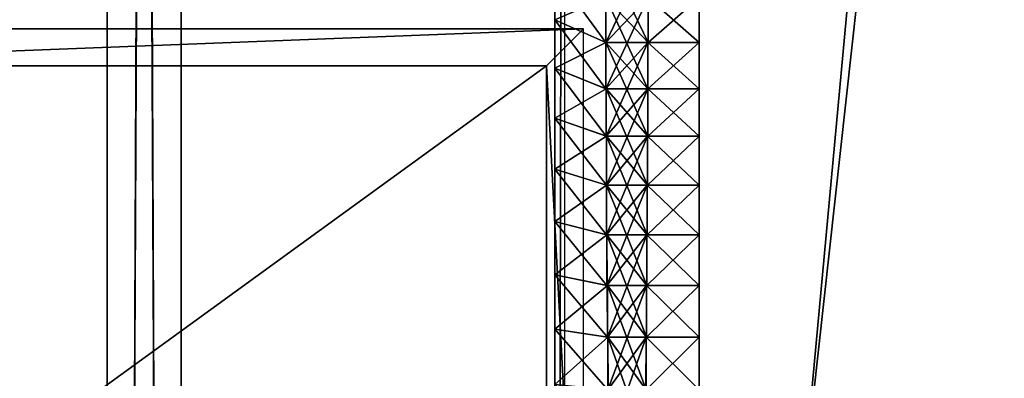
# Model space of a CAD drawing. Units: centimetres. Extents: x -99 to 40, y -20 to 80.
# Drawn here: x 32 to 35, y 5 to 6 of the extents above; entities that cross this region are included whole.
import ezdxf

# ---------------------------------------------------------------- set-up
doc = ezdxf.new("R2010")
doc.units = ezdxf.units.CM
doc.layers.get('0').update_dxf_attribs({"true_color": 0x8c58e1})

msp = doc.modelspace()

# ---------------------------------------------------------------- linework, layer by layer
at = {"color": 18, "true_color": 0x000000}
for points, invisible_edges in [([(-37.6199, 66.9532, 72.487), (40.1869, -20.2482, 72.487), (-99.2129, -20.2482, 72.487)], 13), ([(-99.2129, -20.2482, 74.987), (40.1869, -20.2482, 74.987), (-37.6199, 66.9532, 74.987)], 14), ([(-37.6199, 66.9532, 72.487), (-37.4518, 66.7677, 72.487), (40.1869, -20.2482, 72.487)], 14), ([(40.1869, -20.2482, 74.987), (-37.4518, 66.7677, 74.987), (-37.6199, 66.9532, 74.987)], 13), ([(-37.4518, 66.7677, 72.487), (-37.2778, 66.5892, 72.487), (40.1869, -20.2482, 72.487)], 14), ([(40.1869, -20.2482, 74.987), (-37.2778, 66.5892, 74.987), (-37.4518, 66.7677, 74.987)], 13), ([(-37.2778, 66.5892, 72.487), (-37.0982, 66.418, 72.487), (40.1869, -20.2482, 72.487)], 14), ([(40.1869, -20.2482, 74.987), (-37.0982, 66.418, 74.987), (-37.2778, 66.5892, 74.987)], 13), ([(-37.0982, 66.418, 72.487), (-36.9129, 66.2546, 72.487), (40.1869, -20.2482, 72.487)], 14), ([(40.1869, -20.2482, 74.987), (-36.9129, 66.2546, 74.987), (-37.0982, 66.418, 74.987)], 13), ([(-36.9129, 66.2546, 72.487), (-36.7221, 66.0992, 72.487), (40.1869, -20.2482, 72.487)], 14), ([(40.1869, -20.2482, 74.987), (-36.7221, 66.0992, 74.987), (-36.9129, 66.2546, 74.987)], 13), ([(-36.7221, 66.0992, 72.487), (-36.5259, 65.9522, 72.487), (40.1869, -20.2482, 72.487)], 14), ([(40.1869, -20.2482, 74.987), (-36.5259, 65.9522, 74.987), (-36.7221, 66.0992, 74.987)], 13), ([(-36.5259, 65.9522, 72.487), (-36.3243, 65.814, 72.487), (40.1869, -20.2482, 72.487)], 14), ([(40.1869, -20.2482, 74.987), (-36.3243, 65.814, 74.987), (-36.5259, 65.9522, 74.987)], 13), ([(-36.3243, 65.814, 72.487), (-36.1176, 65.6849, 72.487), (40.1869, -20.2482, 72.487)], 14), ([(40.1869, -20.2482, 74.987), (-36.1176, 65.6849, 74.987), (-36.3243, 65.814, 74.987)], 13), ([(-36.1176, 65.6849, 72.487), (-35.9058, 65.5652, 72.487), (40.1869, -20.2482, 72.487)], 14), ([(40.1869, -20.2482, 74.987), (-35.9058, 65.5652, 74.987), (-36.1176, 65.6849, 74.987)], 13), ([(-35.9058, 65.5652, 72.487), (-35.6891, 65.4554, 72.487), (40.1869, -20.2482, 72.487)], 14), ([(40.1869, -20.2482, 74.987), (-35.6891, 65.4554, 74.987), (-35.9058, 65.5652, 74.987)], 13), ([(-35.6891, 65.4554, 72.487), (-35.4667, 65.3553, 72.487), (40.1869, -20.2482, 72.487)], 14), ([(40.1869, -20.2482, 74.987), (-35.4667, 65.3553, 74.987), (-35.6891, 65.4554, 74.987)], 13), ([(-35.4667, 65.3553, 72.487), (16.2979, 45.5079, 72.487), (40.1869, -20.2482, 72.487)], 14), ([(40.1869, -20.2482, 74.987), (16.2979, 45.5079, 74.987), (-35.4667, 65.3553, 74.987)], 13), ([(21.446, 45.0403, 72.487), (40.1869, 49.4102, 72.487), (40.1869, -20.2482, 72.487)], 13), ([(40.1869, -20.2482, 74.987), (40.1869, 49.4102, 74.987), (21.446, 45.0403, 74.987)], 14), ([(16.2979, 45.5079, 72.487), (16.5127, 45.4298, 72.487), (40.1869, -20.2482, 72.487)], 14), ([(40.1869, -20.2482, 74.987), (16.5127, 45.4298, 74.987), (16.2979, 45.5079, 74.987)], 13), ([(16.5127, 45.4298, 72.487), (16.7313, 45.3557, 72.487), (40.1869, -20.2482, 72.487)], 14), ([(40.1869, -20.2482, 74.987), (16.7313, 45.3557, 74.987), (16.5127, 45.4298, 74.987)], 13), ([(16.7313, 45.3557, 72.487), (16.9532, 45.2859, 72.487), (40.1869, -20.2482, 72.487)], 14), ([(40.1869, -20.2482, 74.987), (16.9532, 45.2859, 74.987), (16.7313, 45.3557, 74.987)], 13), ([(16.9532, 45.2859, 72.487), (17.178, 45.2207, 72.487), (40.1869, -20.2482, 72.487)], 14), ([(40.1869, -20.2482, 74.987), (17.178, 45.2207, 74.987), (16.9532, 45.2859, 74.987)], 13), ([(17.178, 45.2207, 72.487), (17.4055, 45.1602, 72.487), (40.1869, -20.2482, 72.487)], 14), ([(40.1869, -20.2482, 74.987), (17.4055, 45.1602, 74.987), (17.178, 45.2207, 74.987)], 13), ([(17.4055, 45.1602, 72.487), (17.6355, 45.1046, 72.487), (40.1869, -20.2482, 72.487)], 14), ([(40.1869, -20.2482, 74.987), (17.6355, 45.1046, 74.987), (17.4055, 45.1602, 74.987)], 13), ([(17.6355, 45.1046, 72.487), (17.8677, 45.0542, 72.487), (40.1869, -20.2482, 72.487)], 14), ([(40.1869, -20.2482, 74.987), (17.8677, 45.0542, 74.987), (17.6355, 45.1046, 74.987)], 13), ([(17.8677, 45.0542, 72.487), (18.1018, 45.009, 72.487), (40.1869, -20.2482, 72.487)], 14), ([(40.1869, -20.2482, 74.987), (18.1018, 45.009, 74.987), (17.8677, 45.0542, 74.987)], 13), ([(21.2107, 44.9909, 72.487), (21.446, 45.0403, 72.487), (40.1869, -20.2482, 72.487)], 14), ([(40.1869, -20.2482, 74.987), (21.446, 45.0403, 74.987), (21.2107, 44.9909, 74.987)], 13), ([(18.1018, 45.009, 72.487), (18.3377, 44.9693, 72.487), (40.1869, -20.2482, 72.487)], 14), ([(40.1869, -20.2482, 74.987), (18.3377, 44.9693, 74.987), (18.1018, 45.009, 74.987)], 13), ([(18.3377, 44.9693, 72.487), (18.575, 44.9352, 72.487), (40.1869, -20.2482, 72.487)], 14), ([(40.1869, -20.2482, 74.987), (18.575, 44.9352, 74.987), (18.3377, 44.9693, 74.987)], 13), ([(20.9738, 44.9496, 72.487), (21.2107, 44.9909, 72.487), (40.1869, -20.2482, 72.487)], 14), ([(40.1869, -20.2482, 74.987), (21.2107, 44.9909, 74.987), (20.9738, 44.9496, 74.987)], 13), ([(20.7356, 44.9162, 72.487), (20.9738, 44.9496, 72.487), (40.1869, -20.2482, 72.487)], 14), ([(40.1869, -20.2482, 74.987), (20.9738, 44.9496, 74.987), (20.7356, 44.9162, 74.987)], 13), ([(18.575, 44.9352, 72.487), (18.8135, 44.9071, 72.487), (40.1869, -20.2482, 72.487)], 14), ([(40.1869, -20.2482, 74.987), (18.8135, 44.9071, 74.987), (18.575, 44.9352, 74.987)], 13), ([(20.4963, 44.8904, 72.487), (20.7356, 44.9162, 72.487), (40.1869, -20.2482, 72.487)], 14), ([(40.1869, -20.2482, 74.987), (20.7356, 44.9162, 74.987), (20.4963, 44.8904, 74.987)], 13), ([(18.8135, 44.9071, 72.487), (19.053, 44.885, 72.487), (40.1869, -20.2482, 72.487)], 14), ([(40.1869, -20.2482, 74.987), (19.053, 44.885, 74.987), (18.8135, 44.9071, 74.987)], 13), ([(20.2562, 44.8721, 72.487), (20.4963, 44.8904, 72.487), (40.1869, -20.2482, 72.487)], 14), ([(40.1869, -20.2482, 74.987), (20.4963, 44.8904, 74.987), (20.2562, 44.8721, 74.987)], 13), ([(19.053, 44.885, 72.487), (19.2932, 44.8691, 72.487), (40.1869, -20.2482, 72.487)], 14), ([(40.1869, -20.2482, 74.987), (19.2932, 44.8691, 74.987), (19.053, 44.885, 74.987)], 13), ([(19.2932, 44.8691, 72.487), (19.5339, 44.8597, 72.487), (40.1869, -20.2482, 72.487)], 14), ([(40.1869, -20.2482, 74.987), (19.5339, 44.8597, 74.987), (19.2932, 44.8691, 74.987)], 13), ([(20.0157, 44.861, 72.487), (20.2562, 44.8721, 72.487), (40.1869, -20.2482, 72.487)], 14), ([(40.1869, -20.2482, 74.987), (20.2562, 44.8721, 74.987), (20.0157, 44.861, 74.987)], 13), ([(19.5339, 44.8597, 72.487), (19.7748, 44.8569, 72.487), (40.1869, -20.2482, 72.487)], 14), ([(40.1869, -20.2482, 74.987), (19.7748, 44.8569, 74.987), (19.5339, 44.8597, 74.987)], 13), ([(19.7748, 44.8569, 72.487), (20.0157, 44.861, 72.487), (40.1869, -20.2482, 72.487)], 14), ([(40.1869, -20.2482, 74.987), (20.0157, 44.861, 74.987), (19.7748, 44.8569, 74.987)], 13)]:
    msp.add_3dface(points, dxfattribs=dict(at, invisible_edges=invisible_edges))
for points in [[(32.3801, 36.3316, 0.2), (32.3801, 36.3316, 2.8), (32.3801, -13.6496, 2.8)], [(32.5801, -13.6496, 0), (32.5801, 36.3316, 0), (32.3801, 36.3316, 0.2)], [(32.5801, 36.3316, 3), (32.5801, -13.6496, 3), (32.3801, -13.6496, 2.8)], [(32.3801, -13.6496, 2.8), (32.3801, -13.6496, 0.2), (32.3801, 36.3316, 0.2)], [(32.3801, 36.3316, 0.2), (32.3801, -13.6496, 0.2), (32.5801, -13.6496, 0)], [(32.3801, -13.6496, 2.8), (32.3801, 36.3316, 2.8), (32.5801, 36.3316, 3)], [(37.1801, 36.3316, 0), (32.5801, 36.3316, 0), (32.5801, -13.6496, 0)], [(37.1801, 36.3316, 3), (37.1801, -13.6496, 3), (32.5801, -13.6496, 3)], [(32.5801, -13.6496, 0), (37.1801, -13.6496, 0), (37.1801, 36.3316, 0)], [(32.5801, -13.6496, 3), (32.5801, 36.3316, 3), (37.1801, 36.3316, 3)], [(32.3801, 31.0853, 69.7), (32.3801, 31.0853, 72.3), (32.3801, -10.6496, 72.3)], [(32.5801, -10.6496, 69.5), (32.5801, 31.0853, 69.5), (32.3801, 31.0853, 69.7)], [(32.5801, 31.0853, 72.5), (32.5801, -10.6496, 72.5), (32.3801, -10.6496, 72.3)], [(32.3801, -10.6496, 72.3), (32.3801, -10.6496, 69.7), (32.3801, 31.0853, 69.7)], [(32.3801, 31.0853, 69.7), (32.3801, -10.6496, 69.7), (32.5801, -10.6496, 69.5)], [(32.3801, -10.6496, 72.3), (32.3801, 31.0853, 72.3), (32.5801, 31.0853, 72.5)], [(37.1801, 31.0853, 69.5), (32.5801, 31.0853, 69.5), (32.5801, -10.6496, 69.5)], [(37.1801, 31.0853, 72.5), (37.1801, -10.6496, 72.5), (32.5801, -10.6496, 72.5)], [(32.5801, -10.6496, 69.5), (37.1801, -10.6496, 69.5), (37.1801, 31.0853, 69.5)], [(32.5801, -10.6496, 72.5), (32.5801, 31.0853, 72.5), (37.1801, 31.0853, 72.5)], [(33.5889, 11.4684, 69.3132), (33.5889, 11.6684, 69.5132), (33.5889, -2.7428, 69.5132)], [(33.616, 11.5036, 3.0366), (33.5889, 11.4684, 3.2365), (33.5889, -2.5428, 3.2365)], [(33.5889, -2.5428, 3.2365), (33.616, -2.5779, 3.0366), (33.616, 11.5036, 3.0366)], [(33.5889, -2.7428, 69.5132), (33.5889, -2.5231, 69.3132), (33.5889, 11.4684, 69.3132)], [(33.5889, 11.4684, 3.2365), (33.5889, 11.4684, 69.3132), (33.5889, -2.5231, 69.3132)], [(33.5889, 11.4684, 3.2365), (33.5889, -2.5231, 69.3132), (33.5889, 7.017, 10.1147)], [(33.5889, 11.4684, 3.2365), (33.5889, 5.8587, 5.9784), (33.5889, 5.7274, 5.9164)], [(33.5889, 11.4684, 3.2365), (33.5889, 5.7274, 5.9164), (33.5889, 5.5926, 5.8607)], [(33.5889, 11.4684, 3.2365), (33.5889, 5.5926, 5.8607), (33.5889, 5.4544, 5.8116)], [(33.5889, -2.5428, 3.2365), (33.5889, 11.4684, 3.2365), (33.5889, 5.4544, 5.8116)], [(33.5889, -2.5231, 69.3132), (33.5889, 6.937, 10.2344), (33.5889, 7.017, 10.1147)], [(33.5889, -2.5231, 69.3132), (33.5889, 6.8513, 10.3498), (33.5889, 6.937, 10.2344)], [(33.5889, -2.5231, 69.3132), (33.5889, 6.7602, 10.4607), (33.5889, 6.8513, 10.3498)], [(33.5889, -2.5231, 69.3132), (33.5889, 6.6638, 10.567), (33.5889, 6.7602, 10.4607)], [(33.5889, -2.5231, 69.3132), (33.5889, 6.5624, 10.6684), (33.5889, 6.6638, 10.567)], [(33.5889, -2.5231, 69.3132), (33.5889, 6.4561, 10.7647), (33.5889, 6.5624, 10.6684)], [(33.5889, -2.5231, 69.3132), (33.5889, 6.3452, 10.8559), (33.5889, 6.4561, 10.7647)], [(33.5889, -2.5231, 69.3132), (33.5889, 6.2298, 10.9415), (33.5889, 6.3452, 10.8559)], [(33.5889, -2.5231, 69.3132), (33.5889, 6.1101, 11.0216), (33.5889, 6.2298, 10.9415)], [(33.5889, -2.5231, 69.3132), (33.5889, 5.9864, 11.0959), (33.5889, 6.1101, 11.0216)], [(33.7264, 6.0368, 6.237), (33.7268, 5.7971, 6.1018), (33.5889, 5.9864, 6.0467)], [(33.7268, 5.7971, 11.0408), (33.7264, 6.0368, 10.9056), (33.5889, 5.9864, 11.0959)], [(33.8411, 5.7971, 11.0408), (33.8415, 6.0368, 10.9056), (33.7264, 6.0368, 10.9056)], [(33.7268, 5.7971, 6.1018), (33.7264, 6.0368, 6.237), (33.8415, 6.0368, 6.237)], [(33.7264, 6.0368, 10.9056), (33.7268, 5.7971, 11.0408), (33.8411, 5.7971, 11.0408)], [(33.8415, 6.0368, 6.237), (33.8411, 5.7971, 6.1018), (33.7268, 5.7971, 6.1018)], [(33.8411, 5.7971, 6.1018), (33.8415, 6.0368, 6.237), (33.979, 5.9188, 6.1665)], [(33.8415, 6.0368, 10.9056), (33.8411, 5.7971, 11.0408), (33.979, 5.9188, 10.9761)], [(33.5889, 5.9864, 6.0467), (33.7268, 5.7971, 6.1018), (33.7268, 5.9188, 6.1665)], [(33.5889, -2.5231, 69.3132), (33.5889, 5.8587, 11.1641), (33.5889, 5.9864, 11.0959)], [(33.7268, 5.7971, 11.0408), (33.5889, 5.9864, 11.0959), (33.5889, 5.8587, 11.1641)], [(33.7268, 5.9188, 6.1665), (33.7272, 5.6719, 6.0431), (33.5889, 5.8587, 5.9784)], [(33.7272, 5.6719, 11.0995), (33.7268, 5.9188, 10.9761), (33.5889, 5.8587, 11.1641)], [(33.5889, 5.8587, 11.1641), (33.7268, 5.9188, 10.9761), (33.7268, 5.7971, 11.0408)], [(33.8411, 5.9188, 10.9761), (33.8411, 5.7971, 11.0408), (33.7268, 5.7971, 11.0408)], [(33.8411, 5.7971, 6.1018), (33.8411, 5.9188, 6.1665), (33.7268, 5.9188, 6.1665)], [(33.8406, 5.6719, 11.0995), (33.8411, 5.9188, 10.9761), (33.7268, 5.9188, 10.9761)], [(33.7268, 5.7971, 11.0408), (33.7268, 5.9188, 10.9761), (33.8411, 5.9188, 10.9761)], [(33.7268, 5.9188, 6.1665), (33.7268, 5.7971, 6.1018), (33.8411, 5.7971, 6.1018)], [(33.7272, 5.6719, 6.0431), (33.7268, 5.9188, 6.1665), (33.8411, 5.9188, 6.1665)], [(33.7268, 5.9188, 10.9761), (33.7272, 5.6719, 11.0995), (33.8406, 5.6719, 11.0995)], [(33.8411, 5.9188, 6.1665), (33.8406, 5.6719, 6.0431), (33.7272, 5.6719, 6.0431)], [(33.8406, 5.6719, 6.0431), (33.8411, 5.9188, 6.1665), (33.979, 5.7971, 6.1018)], [(33.8411, 5.9188, 10.9761), (33.8406, 5.6719, 11.0995), (33.979, 5.7971, 11.0408)], [(33.8411, 5.9188, 10.9761), (33.979, 5.7971, 11.0408), (33.979, 5.9188, 10.9761)], [(33.8411, 5.7971, 6.1018), (33.979, 5.9188, 6.1665), (33.979, 5.7971, 6.1018)], [(33.979, 5.9188, 10.9761), (33.8411, 5.7971, 11.0408), (33.8411, 5.9188, 10.9761)], [(33.979, 5.7971, 6.1018), (33.8411, 5.9188, 6.1665), (33.8411, 5.7971, 6.1018)], [(33.5889, 5.8587, 5.9784), (33.7272, 5.6719, 6.0431), (33.7272, 5.7971, 6.1018)], [(33.5889, -2.5231, 69.3132), (33.5889, 5.7274, 11.2262), (33.5889, 5.8587, 11.1641)], [(33.7272, 5.6719, 11.0995), (33.5889, 5.8587, 11.1641), (33.5889, 5.7274, 11.2262)], [(33.7272, 5.7971, 6.1018), (33.5889, 5.7274, 5.9164), (33.5889, 5.8587, 5.9784)], [(30.9893, 5.8337, 64.639), (33.6671, 5.8337, 64.639), (33.6671, 5.8337, 68.539)], [(30.9893, 5.8337, 68.539), (33.6671, 5.8337, 68.539), (33.6671, 5.8337, 72.539)], [(31.0893, 5.7337, 64.539), (33.6671, 5.8337, 64.639), (30.9893, 5.8337, 64.639)], [(33.6671, 5.8337, 68.539), (30.9893, 5.8337, 68.539), (30.9893, 5.8337, 64.639)], [(33.6671, 5.8337, 72.539), (30.9893, 5.8337, 72.539), (30.9893, 5.8337, 68.539)], [(33.6671, 5.8337, 64.639), (31.0893, 5.7337, 64.539), (33.5671, 5.7337, 64.539)], [(33.6671, 3.8337, 64.639), (33.6671, 5.8337, 64.639), (33.5671, 5.7337, 64.539)], [(33.7272, 5.7971, 6.1018), (33.7278, 5.5433, 5.9906), (33.5889, 5.7274, 5.9164)], [(33.7278, 5.5433, 11.152), (33.7272, 5.7971, 11.0408), (33.5889, 5.7274, 11.2262)], [(33.5889, 5.7274, 11.2262), (33.7272, 5.7971, 11.0408), (33.7272, 5.6719, 11.0995)], [(33.8406, 5.7971, 11.0408), (33.8406, 5.6719, 11.0995), (33.7272, 5.6719, 11.0995)], [(33.8406, 5.6719, 6.0431), (33.8406, 5.7971, 6.1018), (33.7272, 5.7971, 6.1018)], [(33.8401, 5.5433, 11.152), (33.8406, 5.7971, 11.0408), (33.7272, 5.7971, 11.0408)], [(33.7272, 5.6719, 11.0995), (33.7272, 5.7971, 11.0408), (33.8406, 5.7971, 11.0408)], [(33.7272, 5.7971, 6.1018), (33.7272, 5.6719, 6.0431), (33.8406, 5.6719, 6.0431)], [(33.7278, 5.5433, 5.9906), (33.7272, 5.7971, 6.1018), (33.8406, 5.7971, 6.1018)], [(33.7272, 5.7971, 11.0408), (33.7278, 5.5433, 11.152), (33.8401, 5.5433, 11.152)], [(33.8406, 5.7971, 6.1018), (33.8401, 5.5433, 5.9906), (33.7278, 5.5433, 5.9906)], [(33.8401, 5.5433, 5.9906), (33.8406, 5.7971, 6.1018), (33.979, 5.6719, 6.0431)], [(33.8406, 5.7971, 11.0408), (33.8401, 5.5433, 11.152), (33.979, 5.6719, 11.0995)], [(33.8406, 5.7971, 11.0408), (33.979, 5.6719, 11.0995), (33.979, 5.7971, 11.0408)], [(33.8406, 5.6719, 6.0431), (33.979, 5.7971, 6.1018), (33.979, 5.6719, 6.0431)], [(33.979, 5.7971, 11.0408), (33.8406, 5.6719, 11.0995), (33.8406, 5.7971, 11.0408)], [(33.979, 5.6719, 6.0431), (33.8406, 5.7971, 6.1018), (33.8406, 5.6719, 6.0431)], [(31.0893, 3.9337, 64.539), (33.5671, 3.9337, 64.539), (33.5671, 5.7337, 64.539)], [(33.5671, 5.7337, 64.539), (31.0893, 5.7337, 64.539), (31.0893, 3.9337, 64.539)], [(33.5671, 5.7337, 64.539), (33.5671, 3.9337, 64.539), (33.6671, 3.8337, 64.639)], [(33.5889, 5.7274, 5.9164), (33.7278, 5.5433, 5.9906), (33.7278, 5.6719, 6.0431)], [(33.5889, -2.5231, 69.3132), (33.5889, 5.5926, 11.2819), (33.5889, 5.7274, 11.2262)], [(33.7278, 5.5433, 11.152), (33.5889, 5.7274, 11.2262), (33.5889, 5.5926, 11.2819)], [(33.7278, 5.6719, 6.0431), (33.5889, 5.5926, 5.8607), (33.5889, 5.7274, 5.9164)], [(33.7278, 5.6719, 6.0431), (33.7284, 5.4116, 5.9444), (33.5889, 5.5926, 5.8607)], [(33.7284, 5.4116, 11.1981), (33.7278, 5.6719, 11.0995), (33.5889, 5.5926, 11.2819)], [(33.5889, 5.5926, 11.2819), (33.7278, 5.6719, 11.0995), (33.7278, 5.5433, 11.152)], [(33.8401, 5.6719, 11.0995), (33.8401, 5.5433, 11.152), (33.7278, 5.5433, 11.152)], [(33.8401, 5.5433, 5.9906), (33.8401, 5.6719, 6.0431), (33.7278, 5.6719, 6.0431)], [(33.8394, 5.4116, 11.1981), (33.8401, 5.6719, 11.0995), (33.7278, 5.6719, 11.0995)], [(33.7278, 5.5433, 11.152), (33.7278, 5.6719, 11.0995), (33.8401, 5.6719, 11.0995)], [(33.7278, 5.6719, 6.0431), (33.7278, 5.5433, 5.9906), (33.8401, 5.5433, 5.9906)], [(33.7284, 5.4116, 5.9444), (33.7278, 5.6719, 6.0431), (33.8401, 5.6719, 6.0431)], [(33.7278, 5.6719, 11.0995), (33.7284, 5.4116, 11.1981), (33.8394, 5.4116, 11.1981)], [(33.8401, 5.6719, 6.0431), (33.8394, 5.4116, 5.9444), (33.7284, 5.4116, 5.9444)], [(33.8394, 5.4116, 5.9444), (33.8401, 5.6719, 6.0431), (33.979, 5.5433, 5.9906)], [(33.8401, 5.6719, 11.0995), (33.8394, 5.4116, 11.1981), (33.979, 5.5433, 11.152)], [(33.979, 5.6719, 11.0995), (33.8401, 5.5433, 11.152), (33.8401, 5.6719, 11.0995)], [(33.979, 5.5433, 5.9906), (33.8401, 5.6719, 6.0431), (33.8401, 5.5433, 5.9906)], [(33.8401, 5.6719, 11.0995), (33.979, 5.5433, 11.152), (33.979, 5.6719, 11.0995)], [(33.8401, 5.5433, 5.9906), (33.979, 5.6719, 6.0431), (33.979, 5.5433, 5.9906)], [(33.5889, 5.5926, 5.8607), (33.7284, 5.4116, 5.9444), (33.7284, 5.5433, 5.9906)], [(33.5889, -2.5231, 69.3132), (33.5889, 5.4544, 11.331), (33.5889, 5.5926, 11.2819)], [(33.7284, 5.4116, 11.1981), (33.5889, 5.5926, 11.2819), (33.5889, 5.4544, 11.331)], [(33.7284, 5.5433, 5.9906), (33.5889, 5.4544, 5.8116), (33.5889, 5.5926, 5.8607)], [(33.7284, 5.5433, 5.9906), (33.7292, 5.277, 5.9049), (33.5889, 5.4544, 5.8116)], [(33.7292, 5.277, 11.2377), (33.7284, 5.5433, 11.152), (33.5889, 5.4544, 11.331)], [(33.5889, 5.4544, 11.331), (33.7284, 5.5433, 11.152), (33.7284, 5.4116, 11.1981)], [(33.8394, 5.5433, 11.152), (33.8394, 5.4116, 11.1981), (33.7284, 5.4116, 11.1981)], [(33.8394, 5.4116, 5.9444), (33.8394, 5.5433, 5.9906), (33.7284, 5.5433, 5.9906)], [(33.8386, 5.277, 11.2377), (33.8394, 5.5433, 11.152), (33.7284, 5.5433, 11.152)], [(33.7284, 5.4116, 11.1981), (33.7284, 5.5433, 11.152), (33.8394, 5.5433, 11.152)], [(33.7284, 5.5433, 5.9906), (33.7284, 5.4116, 5.9444), (33.8394, 5.4116, 5.9444)], [(33.7292, 5.277, 5.9049), (33.7284, 5.5433, 5.9906), (33.8394, 5.5433, 5.9906)], [(33.7284, 5.5433, 11.152), (33.7292, 5.277, 11.2377), (33.8386, 5.277, 11.2377)], [(33.8394, 5.5433, 5.9906), (33.8386, 5.277, 5.9049), (33.7292, 5.277, 5.9049)], [(33.8386, 5.277, 5.9049), (33.8394, 5.5433, 5.9906), (33.979, 5.4116, 5.9444)], [(33.8394, 5.5433, 11.152), (33.8386, 5.277, 11.2377), (33.979, 5.4116, 11.1981)], [(33.8394, 5.5433, 11.152), (33.979, 5.4116, 11.1981), (33.979, 5.5433, 11.152)], [(33.979, 5.4116, 5.9444), (33.8394, 5.5433, 5.9906), (33.8394, 5.4116, 5.9444)], [(33.979, 5.5433, 11.152), (33.8394, 5.4116, 11.1981), (33.8394, 5.5433, 11.152)], [(33.8394, 5.4116, 5.9444), (33.979, 5.5433, 5.9906), (33.979, 5.4116, 5.9444)], [(33.5889, 5.4544, 5.8116), (33.7292, 5.277, 5.9049), (33.7292, 5.4116, 5.9444)], [(33.5889, -2.5231, 69.3132), (33.5889, 5.3131, 11.3733), (33.5889, 5.4544, 11.331)], [(33.5889, -2.5428, 3.2365), (33.5889, 5.4544, 5.8116), (33.5889, 5.3131, 5.7693)], [(33.7292, 5.277, 11.2377), (33.5889, 5.4544, 11.331), (33.5889, 5.3131, 11.3733)], [(33.7292, 5.4116, 5.9444), (33.5889, 5.3131, 5.7693), (33.5889, 5.4544, 5.8116)], [(33.7292, 5.4116, 5.9444), (33.7301, 5.1397, 5.8721), (33.5889, 5.3131, 5.7693)], [(33.7301, 5.1397, 11.2705), (33.7292, 5.4116, 11.1981), (33.5889, 5.3131, 11.3733)], [(33.5889, 5.3131, 11.3733), (33.7292, 5.4116, 11.1981), (33.7292, 5.277, 11.2377)], [(33.8386, 5.4116, 11.1981), (33.8386, 5.277, 11.2377), (33.7292, 5.277, 11.2377)], [(33.8386, 5.277, 5.9049), (33.8386, 5.4116, 5.9444), (33.7292, 5.4116, 5.9444)], [(33.8377, 5.1397, 11.2705), (33.8386, 5.4116, 11.1981), (33.7292, 5.4116, 11.1981)], [(33.7292, 5.277, 11.2377), (33.7292, 5.4116, 11.1981), (33.8386, 5.4116, 11.1981)], [(33.7292, 5.4116, 5.9444), (33.7292, 5.277, 5.9049), (33.8386, 5.277, 5.9049)], [(33.7301, 5.1397, 5.8721), (33.7292, 5.4116, 5.9444), (33.8386, 5.4116, 5.9444)], [(33.7292, 5.4116, 11.1981), (33.7301, 5.1397, 11.2705), (33.8377, 5.1397, 11.2705)], [(33.8386, 5.4116, 5.9444), (33.8377, 5.1397, 5.8721), (33.7301, 5.1397, 5.8721)], [(33.8377, 5.1397, 5.8721), (33.8386, 5.4116, 5.9444), (33.979, 5.277, 5.9049)], [(33.8386, 5.4116, 11.1981), (33.8377, 5.1397, 11.2705), (33.979, 5.277, 11.2377)], [(33.979, 5.4116, 11.1981), (33.8386, 5.277, 11.2377), (33.8386, 5.4116, 11.1981)], [(33.8386, 5.277, 5.9049), (33.979, 5.4116, 5.9444), (33.979, 5.277, 5.9049)], [(33.8386, 5.4116, 11.1981), (33.979, 5.277, 11.2377), (33.979, 5.4116, 11.1981)], [(33.979, 5.277, 5.9049), (33.8386, 5.4116, 5.9444), (33.8386, 5.277, 5.9049)], [(33.5889, 5.3131, 5.7693), (33.7301, 5.1397, 5.8721), (33.7301, 5.277, 5.9049)], [(33.5889, -2.5231, 69.3132), (33.5889, 5.1689, 11.4087), (33.5889, 5.3131, 11.3733)], [(33.5889, -2.5428, 3.2365), (33.5889, 5.3131, 5.7693), (33.5889, 5.1689, 5.7339)], [(33.7301, 5.1397, 11.2705), (33.5889, 5.3131, 11.3733), (33.5889, 5.1689, 11.4087)], [(33.7301, 5.277, 5.9049), (33.5889, 5.1689, 5.7339), (33.5889, 5.3131, 5.7693)], [(33.7301, 5.277, 5.9049), (33.7312, 4.9998, 5.8463), (33.5889, 5.1689, 5.7339)], [(33.7312, 4.9998, 11.2963), (33.7301, 5.277, 11.2377), (33.5889, 5.1689, 11.4087)], [(33.5889, 5.1689, 11.4087), (33.7301, 5.277, 11.2377), (33.7301, 5.1397, 11.2705)], [(33.8377, 5.277, 11.2377), (33.8377, 5.1397, 11.2705), (33.7301, 5.1397, 11.2705)], [(33.8377, 5.1397, 5.8721), (33.8377, 5.277, 5.9049), (33.7301, 5.277, 5.9049)], [(33.8367, 4.9998, 11.2963), (33.8377, 5.277, 11.2377), (33.7301, 5.277, 11.2377)], [(33.7301, 5.1397, 11.2705), (33.7301, 5.277, 11.2377), (33.8377, 5.277, 11.2377)], [(33.7301, 5.277, 5.9049), (33.7301, 5.1397, 5.8721), (33.8377, 5.1397, 5.8721)], [(33.7312, 4.9998, 5.8463), (33.7301, 5.277, 5.9049), (33.8377, 5.277, 5.9049)], [(33.7301, 5.277, 11.2377), (33.7312, 4.9998, 11.2963), (33.8367, 4.9998, 11.2963)], [(33.8377, 5.277, 5.9049), (33.8367, 4.9998, 5.8463), (33.7312, 4.9998, 5.8463)], [(33.8367, 4.9998, 5.8463), (33.8377, 5.277, 5.9049), (33.979, 5.1397, 5.8721)], [(33.8377, 5.277, 11.2377), (33.8367, 4.9998, 11.2963), (33.979, 5.1397, 11.2705)], [(33.8377, 5.277, 11.2377), (33.979, 5.1397, 11.2705), (33.979, 5.277, 11.2377)], [(33.979, 5.1397, 5.8721), (33.8377, 5.277, 5.9049), (33.8377, 5.1397, 5.8721)], [(33.979, 5.277, 11.2377), (33.8377, 5.1397, 11.2705), (33.8377, 5.277, 11.2377)], [(33.8377, 5.1397, 5.8721), (33.979, 5.277, 5.9049), (33.979, 5.1397, 5.8721)], [(33.5889, 5.1689, 5.7339), (33.7312, 4.9998, 5.8463), (33.7312, 5.1397, 5.8721)], [(33.5889, -2.5231, 69.3132), (33.5889, 5.022, 11.4369), (33.5889, 5.1689, 11.4087)], [(33.5889, -2.5428, 3.2365), (33.5889, 5.1689, 5.7339), (33.5889, 5.022, 5.7057)], [(33.7312, 4.9998, 11.2963), (33.5889, 5.1689, 11.4087), (33.5889, 5.022, 11.4369)], [(33.7312, 5.1397, 5.8721), (33.5889, 5.022, 5.7057), (33.5889, 5.1689, 5.7339)], [(33.7312, 5.1397, 5.8721), (33.7324, 4.8575, 5.8276), (33.5889, 5.022, 5.7057)], [(33.7324, 4.8575, 11.315), (33.7312, 5.1397, 11.2705), (33.5889, 5.022, 11.4369)], [(33.5889, 5.022, 11.4369), (33.7312, 5.1397, 11.2705), (33.7312, 4.9998, 11.2963)], [(33.8367, 5.1397, 11.2705), (33.8367, 4.9998, 11.2963), (33.7312, 4.9998, 11.2963)], [(33.8367, 4.9998, 5.8463), (33.8367, 5.1397, 5.8721), (33.7312, 5.1397, 5.8721)], [(33.8355, 4.8575, 11.315), (33.8367, 5.1397, 11.2705), (33.7312, 5.1397, 11.2705)], [(33.7312, 4.9998, 11.2963), (33.7312, 5.1397, 11.2705), (33.8367, 5.1397, 11.2705)], [(33.7312, 5.1397, 5.8721), (33.7312, 4.9998, 5.8463), (33.8367, 4.9998, 5.8463)], [(33.7324, 4.8575, 5.8276), (33.7312, 5.1397, 5.8721), (33.8367, 5.1397, 5.8721)], [(33.7312, 5.1397, 11.2705), (33.7324, 4.8575, 11.315), (33.8355, 4.8575, 11.315)], [(33.8367, 5.1397, 5.8721), (33.8355, 4.8575, 5.8276), (33.7324, 4.8575, 5.8276)], [(33.8355, 4.8575, 5.8276), (33.8367, 5.1397, 5.8721), (33.979, 4.9998, 5.8463)], [(33.8367, 5.1397, 11.2705), (33.8355, 4.8575, 11.315), (33.979, 4.9998, 11.2963)], [(33.8367, 5.1397, 11.2705), (33.979, 4.9998, 11.2963), (33.979, 5.1397, 11.2705)], [(33.8367, 4.9998, 5.8463), (33.979, 5.1397, 5.8721), (33.979, 4.9998, 5.8463)], [(33.979, 5.1397, 11.2705), (33.8367, 4.9998, 11.2963), (33.8367, 5.1397, 11.2705)], [(33.979, 4.9998, 5.8463), (33.8367, 5.1397, 5.8721), (33.8367, 4.9998, 5.8463)], [(33.5889, 5.022, 5.7057), (33.7324, 4.8575, 5.8276), (33.7324, 4.9998, 5.8463)], [(33.5889, -2.5231, 69.3132), (33.5889, 4.8725, 11.4578), (33.5889, 5.022, 11.4369)], [(33.5889, -2.5428, 3.2365), (33.5889, 5.022, 5.7057), (33.5889, 4.8725, 5.6848)], [(33.7324, 4.8575, 11.315), (33.5889, 5.022, 11.4369), (33.5889, 4.8725, 11.4578)], [(33.7324, 4.9998, 5.8463), (33.5889, 4.8725, 5.6848), (33.5889, 5.022, 5.7057)], [(33.7324, 4.9998, 5.8463), (33.7338, 4.7131, 5.8162), (33.5889, 4.8725, 5.6848)], [(33.7338, 4.7131, 11.3264), (33.7324, 4.9998, 11.2963), (33.5889, 4.8725, 11.4578)], [(33.5889, 4.8725, 11.4578), (33.7324, 4.9998, 11.2963), (33.7324, 4.8575, 11.315)], [(33.8355, 4.9998, 11.2963), (33.8355, 4.8575, 11.315), (33.7324, 4.8575, 11.315)], [(33.8355, 4.8575, 5.8276), (33.8355, 4.9998, 5.8463), (33.7324, 4.9998, 5.8463)], [(33.8341, 4.7131, 11.3264), (33.8355, 4.9998, 11.2963), (33.7324, 4.9998, 11.2963)], [(33.7324, 4.8575, 11.315), (33.7324, 4.9998, 11.2963), (33.8355, 4.9998, 11.2963)], [(33.7324, 4.9998, 5.8463), (33.7324, 4.8575, 5.8276), (33.8355, 4.8575, 5.8276)], [(33.7338, 4.7131, 5.8162), (33.7324, 4.9998, 5.8463), (33.8355, 4.9998, 5.8463)], [(33.7324, 4.9998, 11.2963), (33.7338, 4.7131, 11.3264), (33.8341, 4.7131, 11.3264)], [(33.8355, 4.9998, 5.8463), (33.8341, 4.7131, 5.8162), (33.7338, 4.7131, 5.8162)], [(33.8341, 4.7131, 5.8162), (33.8355, 4.9998, 5.8463), (33.979, 4.8575, 5.8276)], [(33.8355, 4.9998, 11.2963), (33.8341, 4.7131, 11.3264), (33.979, 4.8575, 11.315)], [(33.8355, 4.9998, 11.2963), (33.979, 4.8575, 11.315), (33.979, 4.9998, 11.2963)], [(33.8355, 4.8575, 5.8276), (33.979, 4.9998, 5.8463), (33.979, 4.8575, 5.8276)], [(33.979, 4.9998, 11.2963), (33.8355, 4.8575, 11.315), (33.8355, 4.9998, 11.2963)], [(33.979, 4.8575, 5.8276), (33.8355, 4.9998, 5.8463), (33.8355, 4.8575, 5.8276)]]:
    msp.add_3dface(points, dxfattribs=at)

doc.saveas('drawing.dxf')
